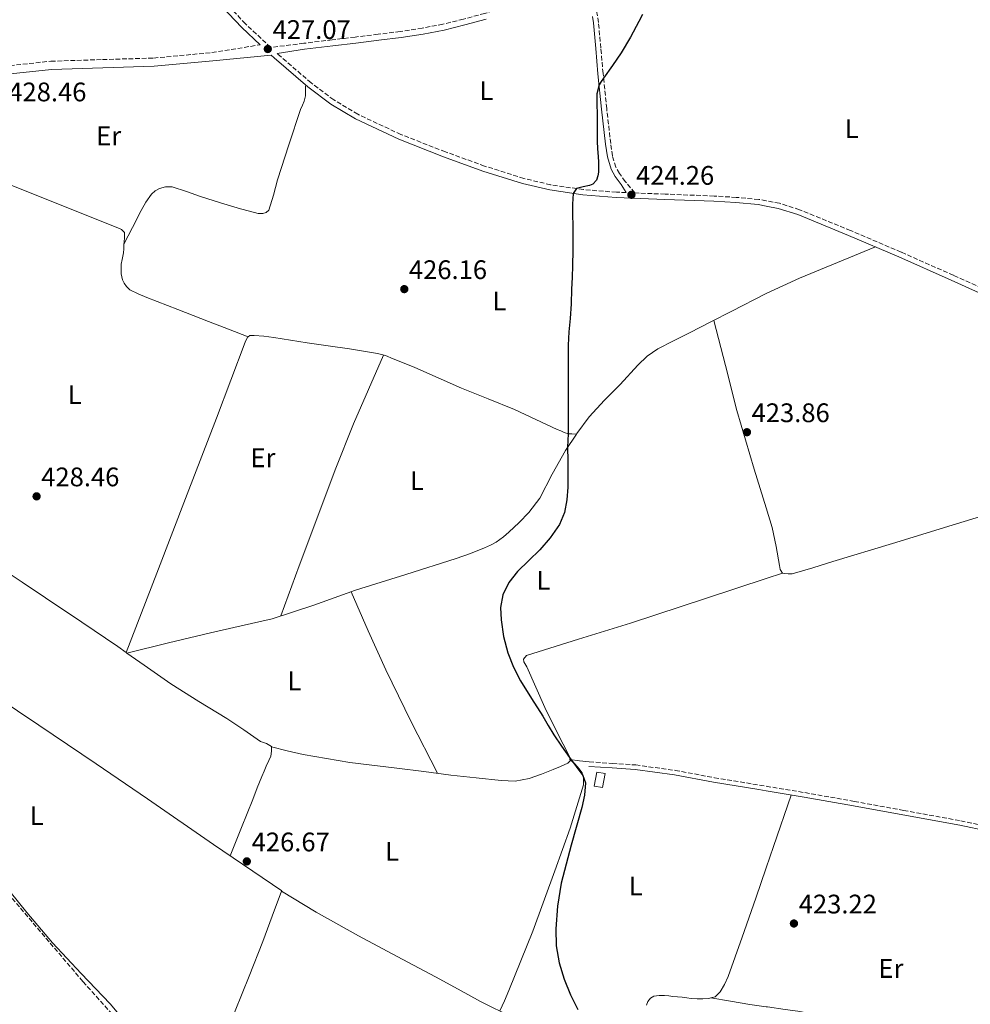
# Model space of a CAD drawing. Units: metres. Extents: x 594740 to 598220, y 4659674 to 4662032.
# Drawn here: x 596069 to 596423, y 4661135 to 4661502 of the extents above; entities that cross this region are included whole.
import ezdxf
from ezdxf.enums import TextEntityAlignment as Align

# ---------------------------------------------------------------- set-up
doc = ezdxf.new("R2010")
doc.units = ezdxf.units.M
doc.header["$MEASUREMENT"] = 0
doc.linetypes.add('DGN Style 3', pattern=[2.435890702152634, 1.739921930109024, -0.6959687720436097])
for name, color, linetype, lineweight in [('Acequia sin especificar', 4, 'Continuous', 0), ('Camino', 7, 'DGN Style 3', 0), ('Construcción sin especificar', 1, 'Continuous', 0), ('Cota de punto acotado terreno', 7, 'Continuous', 0), ('Curva de nivel directora', 30, 'Continuous', 30), ('Estanque', 4, 'Continuous', 0), ('Etiqueta de uso rústico', 92, 'Continuous', 0), ('Línea de cambio de uso (parcela vista)', 92, 'Continuous', 0), ('Margen derecho', 7, 'Continuous', 0), ('Punto acotado terreno (símbolo)', 7, 'Continuous', 0), ('Senda', 7, 'DGN Style 3', 0)]:
    doc.layers.add(name, color=color, linetype=linetype, lineweight=lineweight)
doc.styles.add('Style-Arial', font='arial.ttf')

# ---------------------------------------------------------------- blocks, each defined once
blk = doc.blocks.new('5PATER')
at = {"layer": 'Estanque', "linetype": 'Continuous', "lineweight": 0}
h = blk.add_hatch(color=51, dxfattribs=at)
edge = h.paths.add_edge_path()
edge.add_ellipse((0, 0), major_axis=(-0.1095731443231308, -0.1110710700762829), ratio=0.9994222409660317, start_angle=0, end_angle=360)

msp = doc.modelspace()

# ---------------------------------------------------------------- linework, layer by layer
at = {"layer": 'Acequia sin especificar', "color": 4, "linetype": 'Continuous', "lineweight": 0}
msp.add_polyline3d([(595921.75, 4661282.57, 430.9199999999983), (595923.3300000001, 4661282.539999999, 430.8899999999995), (595935.7999999998, 4661282.980000001, 430.3500000000058), (595944.6399999997, 4661283.029999999, 430.3300000000018), (595953.7000000002, 4661282.359999999, 430.4100000000035), (595958.5, 4661281.289999999, 430.5200000000041), (595961.0899999999, 4661280.439999999, 430.5599999999977), (595963.3799999999, 4661279.77, 430.4900000000052), (595965.5099999999, 4661279.609999999, 430.4400000000023), (595968.4400000004, 4661279.619999999, 430.1399999999995), (595976.3600000005, 4661278.949999999, 429.820000000007), (595993.7599999999, 4661275.050000001, 429.3999999999942), (596011.6200000001, 4661269.810000001, 429.0200000000041), (596030.6299999999, 4661263.27, 428.4799999999959), (596045.2199999997, 4661255.539999999, 428.3000000000029), (596059.6699999999, 4661249.430000001, 428.2400000000052), (596075.7300000006, 4661238.77, 427.9600000000065), (596097.1200000001, 4661224.359999999, 427.1499999999942), (596116.2800000003, 4661211.220000001, 426.9600000000065), (596140.8799999999, 4661194.24, 426.8800000000047), (596166.3300000001, 4661176.949999999, 426.5099999999948)], dxfattribs=at)
at = {"layer": 'Camino', "color": 7, "linetype": 'DGN Style 3', "lineweight": 0}
for points in [[(596278.7899999988, 4661511.41, 424.9400000000024), (596272.8900000001, 4661510.949999999, 425.070000000007), (596265.3700000009, 4661510.370000001, 425.2200000000013), (596257.5299999999, 4661508.780000002, 425.4100000000037), (596249.9799999995, 4661506.510000003, 425.6000000000058), (596242.0399999979, 4661504.32, 425.7500000000001), (596234.0899999996, 4661502.149999999, 425.8800000000046), (596226.4600000009, 4661500.29, 426.0599999999978), (596218.7699999998, 4661498.800000002, 426.2799999999988), (596210.5500000009, 4661497.580000003, 426.6100000000006), (596202.2600000006, 4661496.510000003, 426.9199999999984), (596193.6999999998, 4661495.489999998, 427.0599999999978), (596185.1299999979, 4661494.449999999, 427.1199999999953), (596174.589999999, 4661493.149999999, 427.1600000000037), (596162.1799999994, 4661491.620000003, 427.2100000000063), (596152.7699999993, 4661500.430000001, 427.4400000000024), (596140.469999999, 4661513.420000002, 428.0000000000001), (596127.9200000007, 4661526.38, 428.5), (596117.3099999981, 4661535.59, 428.5899999999965), (596106.1700000024, 4661544.100000001, 428.6600000000035), (596089.1600000004, 4661555.7, 428.8099999999978), (596072.2199999979, 4661567.230000001, 429.0599999999977), (596061.8900000012, 4661574.86, 429.3200000000071)], [(596436.4800000007, 4661397.699999999, 422.050000000003), (596416.980000001, 4661406.609999999, 422.8500000000058), (596397.420000001, 4661415.230000001, 423.6799999999931), (596378.5899999996, 4661423.29, 423.6399999999994), (596359.519999999, 4661431.070000002, 423.5700000000069), (596352.0500000012, 4661433.480000001, 423.8300000000017), (596347.1400000006, 4661434.38, 423.9700000000012), (596344.3299999987, 4661434.899999999, 424.050000000003), (596335.949999999, 4661435.670000004, 424.0399999999936), (596327.6299999974, 4661436.180000001, 424.0200000000041), (596309.3900000006, 4661436.88, 424.0899999999965), (596298.0300000014, 4661437.330000003, 424.2100000000065), (596294.4999999999, 4661441.609999999, 424.4900000000052), (596292.3200000006, 4661444.54, 424.7400000000052), (596290.9600000015, 4661446.940000003, 424.8999999999942), (596289.73, 4661451.160000001, 425), (596289.0799999973, 4661455.739999998, 425.0299999999989), (596287.5799999975, 4661468.800000001, 425.070000000007), (596286.2299999996, 4661481.890000002, 425.0399999999936), (596285.3899999993, 4661491.390000002, 424.9600000000065), (596284.5199999998, 4661500.949999999, 424.8999999999942), (596284.1599999999, 4661503.440000001, 424.8999999999942), (596283.6599999992, 4661505.949999999, 424.8999999999942), (596282.5799999974, 4661509.250000001, 424.8999999999942)], [(596057.5899999985, 4661484.090000002, 429.0700000000071), (596080.1700000005, 4661486.460000001, 428.6000000000059), (596099.4400000002, 4661487.090000001, 428.2599999999947), (596118.4999999994, 4661487.63, 427.9400000000023), (596140.2700000001, 4661489.690000003, 427.5800000000019), (596158.2800000012, 4661492.580000003, 427.300000000003)], [(596294.8599999996, 4661437.45, 424.2400000000054), (596291.1999999986, 4661437.600000002, 424.2799999999989), (596278.8799999983, 4661438.559999999, 424.800000000003), (596266.6700000018, 4661440.380000001, 425.3500000000058), (596256.7099999996, 4661442.730000001, 425.479999999996), (596241.9899999987, 4661447.360000002, 425.6000000000058), (596227.3799999995, 4661452.66, 425.800000000003), (596210.7800000011, 4661459.13, 426.1699999999984), (596194.7100000002, 4661466.649999999, 426.529999999999), (596185.7100000014, 4661472.06, 426.729999999996), (596177.2899999992, 4661478.390000002, 426.929999999993), (596164.7899999978, 4661489.170000002, 427.1900000000023), (596164.6499999971, 4661489.309999999, 427.1999999999971)], [(596281.0799999975, 4661225.059999999, 424.8099999999976), (596289.7099999998, 4661224.489999998, 424.7599999999947), (596298.399999998, 4661223.91, 424.6999999999971), (596313.1599999992, 4661221.890000002, 424.6999999999971), (596327.7500000005, 4661219.170000004, 424.6999999999971), (596344.6299999983, 4661216.390000001, 424.1100000000006), (596347.1299999994, 4661215.980000001, 424.0099999999949), (596361.5199999994, 4661213.59, 423.4499999999972), (596379.9699999987, 4661210.34, 423.3099999999978), (596398.3900000011, 4661206.970000001, 423.1499999999942), (596419.699999999, 4661203.070000002, 422.7700000000041), (596440.949999999, 4661198.620000001, 422.3300000000019)]]:
    msp.add_polyline3d(points, dxfattribs=at)
at = {"layer": 'Construcción sin especificar', "color": 1, "linetype": 'Continuous', "lineweight": 0, "elevation": 426.320000000007, "flags": 128}
msp.add_lwpolyline([(596286.9500000002, 4661220.699999999), (596286.0199999996, 4661215.49), (596282.9199999999, 4661216.039999999), (596283.8399999999, 4661221.25), (596286.9500000002, 4661220.699999999)], close=True, dxfattribs=at)
at = {"layer": 'Construcción sin especificar', "color": 1, "linetype": 'Continuous', "lineweight": 13, "elevation": 426.320000000007, "flags": 128}
msp.add_lwpolyline([(596283.8399999999, 4661221.25), (596282.9199999999, 4661216.039999999), (596286.0199999996, 4661215.49), (596286.9500000002, 4661220.699999999), (596283.8399999999, 4661221.25)], dxfattribs=at)
at = {"layer": 'Curva de nivel directora', "color": 30, "linetype": 'Continuous', "lineweight": 30, "elevation": 425, "flags": 128}
for points in [[(596300.8799999991, 4661503.92), (596299.6200000006, 4661501.340000001), (596296.4600000001, 4661495.380000002), (596292.98, 4661489.630000004), (596289.7099999998, 4661484.9), (596286.4100000008, 4661480.180000001), (596285.539999999, 4661478.939999999), (596284.7599999988, 4661477.609999999), (596283.9499999997, 4661474.270000001)], [(596283.9499999997, 4661474.270000001), (596283.9299999997, 4661470.859999999), (596283.980000001, 4661466.350000001), (596284.0300000003, 4661461.830000001), (596284.0199999991, 4661459.230000002), (596284.0300000003, 4661456.619999999), (596284.2000000001, 4661453.78), (596284.4199999992, 4661450.939999999), (596284.4999999997, 4661448.750000001), (596284.5299999987, 4661446.550000002), (596284.4699999985, 4661445.130000004), (596284.3099999996, 4661443.699999999), (596283.7199999995, 4661442.060000001), (596282.3699999995, 4661440.65), (596281.1699999992, 4661440.050000002), (596278.7699999987, 4661439.590000002), (596276.3700000002, 4661438.930000001), (596275.0699999994, 4661437.140000002), (596274.7799999989, 4661433.090000002), (596274.7699999999, 4661429.039999999), (596274.8999999996, 4661425.279999999), (596274.9699999989, 4661421.52), (596274.8899999984, 4661415.880000001), (596274.7599999988, 4661410.25), (596274.6400000004, 4661405.830000001), (596274.4999999994, 4661401.41), (596274.2699999993, 4661395.940000001), (596273.9899999998, 4661390.480000002), (596273.5099999993, 4661385.520000001), (596273.1600000005, 4661380.570000002), (596273.1600000005, 4661375.359999999), (596273.1600000005, 4661370.16), (596273.1600000005, 4661365.79), (596273.1600000005, 4661361.42), (596273.1600000005, 4661358.600000001), (596273.1499999993, 4661355.780000002), (596273.1600000005, 4661353.99), (596273.1600000005, 4661352.210000002), (596273.1799999984, 4661349.86), (596273.2000000008, 4661347.510000001), (596273.1000000002, 4661344.970000002), (596272.9699999985, 4661342.420000002), (596273.0300000008, 4661337.41), (596273.1399999983, 4661332.400000001), (596273.0300000008, 4661327.610000002), (596272.709999999, 4661322.83), (596271.8300000007, 4661318.100000001), (596269.9199999997, 4661313.580000001), (596266.5299999987, 4661308.640000001), (596262.6500000008, 4661304.190000001), (596258.4699999987, 4661300.150000002), (596254.2899999989, 4661296.080000003), (596251.1199999994, 4661292.029999999), (596248.8199999994, 4661287.390000002), (596247.959999999, 4661282.710000001), (596248.1800000002, 4661278.020000001), (596249.0699999997, 4661271.87), (596250.6799999991, 4661265.779999999), (596252.7800000003, 4661260.360000002), (596255.3999999998, 4661255.260000001), (596259.5599999995, 4661248.680000001), (596263.7100000002, 4661242.110000002), (596265.7300000008, 4661238.630000001), (596267.8099999995, 4661235.170000001), (596270.7199999997, 4661230.890000001), (596273.7199999995, 4661226.660000001), (596276.2099999995, 4661223.369999999), (596278.639999999, 4661219.990000002), (596279.609999999, 4661217.210000001), (596279.3399999986, 4661212.610000002), (596278.2799999992, 4661208.04), (596274.3099999995, 4661193.990000002), (596270.57, 4661179.78), (596269.24, 4661171.300000001), (596268.5599999983, 4661162.800000003), (596268.7399999994, 4661156.480000001), (596269.839999999, 4661150.16), (596271.6699999997, 4661144.060000001), (596274.039999999, 4661138.220000002), (596276.7599999993, 4661132.680000001)]]:
    msp.add_lwpolyline(points, dxfattribs=at)
at = {"layer": 'Línea de cambio de uso (parcela vista)', "color": 92, "linetype": 'Continuous', "lineweight": 0, "extrusion": (0.03767403449576748, -0.0147420211051863, 0.9991813348629697), "elevation": -45831.32687507939, "flags": 128}
msp.add_lwpolyline([(4558117.740257632, 1142523.23689008), (4558117.740257632, 1142523.234418237)], dxfattribs=at)
at = {"layer": 'Línea de cambio de uso (parcela vista)', "color": 92, "linetype": 'Continuous', "lineweight": 0, "extrusion": (0.08479027069618249, -0.0009020241654938274, 0.996398412457423), "elevation": 46777.28838260206, "flags": 128}
msp.add_lwpolyline([(4667426.647983493, -544651.6627327654), (4667426.647983492, -544651.6721672765)], dxfattribs=at)
at = {"layer": 'Línea de cambio de uso (parcela vista)', "color": 92, "linetype": 'Continuous', "lineweight": 0, "extrusion": (0.08735681718298816, 0.03618036809356633, 0.9955198478464766), "elevation": 221152.7529441078, "flags": 128}
msp.add_lwpolyline([(4078332.774684811, -2323952.757192159), (4078354.294291424, -2323951.099155678), (4078375.840582988, -2323949.690122849), (4078391.737326044, -2323949.226070028), (4078407.642930634, -2323948.949795775)], dxfattribs=at)
at = {"layer": 'Línea de cambio de uso (parcela vista)', "color": 92, "linetype": 'Continuous', "lineweight": 0, "extrusion": (0.02509182174069616, -0.01783710962563842, 0.9995260066661278), "elevation": -67758.86725616067, "flags": 128}
msp.add_lwpolyline([(4144532.067909931, 2213821.562463686), (4144532.067909931, 2213821.906778905)], dxfattribs=at)
at = {"layer": 'Línea de cambio de uso (parcela vista)', "color": 92, "linetype": 'Continuous', "lineweight": 0, "extrusion": (0.03500400065954123, -0.01909307912978016, 0.9992047709389557), "elevation": -67700.3342990612, "flags": 128}
msp.add_lwpolyline([(4377597.067697202, 1707228.895749759), (4377597.067697202, 1707228.893241772)], dxfattribs=at)
at = {"layer": 'Línea de cambio de uso (parcela vista)', "color": 92, "linetype": 'Continuous', "lineweight": 0, "extrusion": (0.02301791317892087, -0.2306797030815912, 0.9727574467764699), "elevation": -1061111.629616634, "flags": 128}
msp.add_lwpolyline([(1056147.287360372, 4454342.306524631), (1056143.728936004, 4454343.12610746), (1056140.162631031, 4454343.94525893)], dxfattribs=at)
at = {"layer": 'Línea de cambio de uso (parcela vista)', "color": 92, "linetype": 'Continuous', "lineweight": 0}
for points in [[(596107.4500000002, 4661418.17, 428.4100000000035), (596110.6500000004, 4661424.480000001, 428.3500000000058), (596113.8600000005, 4661430.789999999, 428.3000000000029), (596115.5999999996, 4661433.92, 428.3000000000029), (596117.6699999999, 4661436.9, 428.320000000007), (596119.0700000003, 4661438.130000001, 428.3099999999977), (596120.7599999999, 4661439, 428.3000000000029), (596122.9000000004, 4661439.600000001, 428.3000000000029), (596125.4800000006, 4661439.600000001, 428.3000000000029), (596130.7199999997, 4661437.800000001, 428.2700000000041), (596135.9600000001, 4661435.970000001, 428.2200000000012), (596143.4600000001, 4661433.66, 428.1900000000023), (596150.9800000006, 4661431.380000001, 428.1699999999983), (596154.2400000002, 4661430.49, 428.1000000000058), (596157.5099999999, 4661429.699999999, 428.0299999999989), (596159.2100000001, 4661429.680000001, 428.0399999999936), (596160.5099999999, 4661430.029999999, 428.0500000000029), (596161.4500000002, 4661430.880000001, 428.0399999999936), (596163.2400000002, 4661436.529999999, 427.9700000000012), (596164.7400000002, 4661442.180000001, 427.8999999999942), (596168.9900000002, 4661455.32, 427.7299999999959), (596173.3499999996, 4661468.42, 427.5500000000029), (596174.0199999996, 4661470.02, 427.4700000000012), (596174.7100000001, 4661471.619999999, 427.3399999999965), (596175.1900000004, 4661473.600000001, 427.1199999999953), (596175.1900000004, 4661475.25, 427.0500000000029), (596175.2100000001, 4661476.16, 426.9700000000012), (596175.2100000001, 4661477.039999999, 426.7299999999959), (596175.2800000003, 4661477.529999999, 426.9499999999971)], [(596061.2599999999, 4661441.779999999, 429.2899999999936), (596084.6100000005, 4661432.5, 429.070000000007), (596094.8700000001, 4661428.439999999, 428.9199999999983), (596105.1100000005, 4661424.34, 428.6199999999953), (596106.5800000001, 4661423.680000001, 428.5399999999936), (596107.6500000004, 4661422.550000001, 428.4400000000023), (596107.6900000004, 4661420.5, 428.3500000000058), (596107.4299999997, 4661418.02, 428.4100000000035), (596107.3499999996, 4661416.51, 428.4700000000012), (596107.2400000002, 4661415, 428.5099999999948), (596106.7400000002, 4661412.52, 428.429999999993), (596106.4500000002, 4661410.689999999, 428.3500000000058), (596106.4100000003, 4661408.800000001, 428.1600000000035), (596106.3899999997, 4661407.119999999, 428.1199999999953), (596106.8399999999, 4661404.9, 428.0299999999989), (596107.5599999996, 4661403.609999999, 428), (596108.4400000004, 4661402.439999999, 428), (596109.6200000001, 4661401.17, 428.0099999999948), (596112.7699999996, 4661399.65, 428.0500000000029), (596115.9900000002, 4661398.359999999, 428.0899999999965), (596127.5099999999, 4661393.859999999, 428.1699999999983), (596139.0300000003, 4661389.380000001, 428.0599999999977), (596146.4299999997, 4661386.52, 427.8899999999995), (596153.8176999995, 4661383.660900001, 427.720100000006)], [(596276.2706000004, 4661347.390100001, 425.0440999999992), (596276.4299999997, 4661347.630000001, 425.0399999999936), (596281.0899999999, 4661353.810000001, 424.9199999999983), (596286.7300000006, 4661359.960000001, 424.9499999999971), (596292.5999999996, 4661365.890000001, 424.9700000000012), (596299.2199999997, 4661373.100000001, 424.8699999999953), (596302.7400000002, 4661376.449999999, 424.7899999999936), (596306.7100000001, 4661379.189999999, 424.679999999993), (596312.5700000003, 4661382.189999999, 424.4100000000035), (596318.4400000004, 4661385.109999999, 424.1699999999983), (596326.3899999997, 4661389.180000001, 424.1000000000058), (596334.3399999999, 4661393.25, 424.0399999999936), (596346.8399999999, 4661399.65, 423.8600000000006), (596347.1399999997, 4661399.789999999, 423.8600000000006), (596359.5800000001, 4661405.52, 423.7400000000052), (596373.75, 4661411.34, 423.6999999999971), (596387.9299999997, 4661417.16, 423.6600000000035)], [(596327.5700000003, 4661389.779999999, 424.1000000000058), (596331.8799999999, 4661372.980000001, 424.0500000000029), (596336.2000000002, 4661356.180000001, 424), (596342.6699999999, 4661334.33, 423.8899999999995), (596347.1399999997, 4661319.850000001, 423.8099999999977), (596349.3799999999, 4661312.560000001, 423.7700000000041), (596350.8399999999, 4661305.480000001, 423.7400000000052), (596352.0899999999, 4661298.32, 423.7100000000065), (596352.3700000001, 4661296.82, 423.7100000000065), (596353.1900000004, 4661295.470000001, 423.7200000000012)], [(596153.8176999995, 4661383.660900001, 427.7188000000024), (596154.4500000002, 4661384.08, 427.6600000000035), (596155.9900000002, 4661384.199999999, 427.6000000000058), (596159.6799999997, 4661383.880000001, 427.4799999999959), (596163.3700000001, 4661383.430000001, 427.3699999999953), (596169.6100000005, 4661382.430000001, 427.0899999999965), (596175.8499999996, 4661381.439999999, 426.8399999999965), (596183.7000000002, 4661380.279999999, 426.7299999999959), (596191.5599999996, 4661379.119999999, 426.6399999999995), (596196.7800000003, 4661378.34, 426.5399999999936), (596201.9900000002, 4661377.460000001, 426.429999999993), (596205, 4661376.619999999, 426.3000000000029), (596207.9299999997, 4661375.480000001, 426.1600000000035), (596211.9900000002, 4661373.84, 426.0200000000041), (596216.04, 4661372.15, 425.9499999999971), (596224.7400000002, 4661368.300000001, 425.8800000000047), (596233.4500000002, 4661364.470000001, 425.820000000007), (596243.3099999996, 4661360.49, 425.75), (596253.1699999999, 4661356.5, 425.679999999993), (596261.1500000004, 4661352.82, 425.5500000000029), (596269.0899999999, 4661349.08, 425.3399999999965), (596270.4100000003, 4661348.51, 425.2799999999989), (596271.7300000006, 4661347.970000001, 425.2299999999959), (596273.2699999996, 4661347.49, 425.2100000000065), (596274.5700000003, 4661347.41, 425.179999999993), (596276.2706000004, 4661347.390100001, 425.0408000000025)], [(596108.2697999999, 4661265.8698, 427.3999999999942), (596119.6600000003, 4661295.430000001, 427.4700000000012), (596131.0599999996, 4661324.980000001, 427.5500000000029), (596141.9100000003, 4661353.33, 427.6999999999971), (596152.7100000001, 4661381.699999999, 427.8399999999965), (596153.5899999999, 4661383.51, 427.7400000000052), (596153.8176999995, 4661383.660900001, 427.7188000000024)], [(596165.9900000002, 4661279.539999999, 426.75), (596172.8799999999, 4661298.16, 426.6499999999942), (596179.7699999996, 4661316.789999999, 426.5599999999977), (596186.2000000002, 4661334.08, 426.4499999999971), (596193.1299999999, 4661351.17, 426.3800000000047), (596198.7300000006, 4661363.99, 426.3500000000058), (596204.3300000001, 4661376.800000001, 426.3300000000018)], [(596108.5503000002, 4661265.670399999, 427.3899999999995), (596124.1200000001, 4661269.430000001, 427.2200000000012), (596139.6799999997, 4661273.189999999, 427.0500000000029), (596151.2300000006, 4661275.77, 426.9499999999971), (596162.7599999999, 4661278.480000001, 426.8300000000018), (596178.3499999996, 4661283.560000001, 426.4700000000012), (596193.7999999998, 4661289.08, 426.0299999999989), (596212.6200000001, 4661294.970000001, 425.570000000007), (596231.4500000002, 4661300.9, 425.1600000000035), (596236.7800000003, 4661302.84, 425.2899999999936), (596242.04, 4661304.980000001, 425.5), (596244.2199999997, 4661305.970000001, 425.5099999999948), (596246.3399999999, 4661307.09, 425.4799999999959), (596247.7599999999, 4661307.970000001, 425.429999999993), (596249.0800000001, 4661308.980000001, 425.3399999999965), (596251.0300000003, 4661310.77, 425.1000000000058), (596254.8700000001, 4661314.34, 425.0099999999948), (596258.5800000001, 4661318.08, 425), (596262.5700000003, 4661323.470000001, 425.0399999999936), (596267.29, 4661332.369999999, 425.1199999999953), (596272.1500000004, 4661341.189999999, 425.1499999999942), (596276.2706000004, 4661347.390100001, 425.0440999999992)], [(596353.1900000004, 4661295.470000001, 423.7200000000012), (596353.9900000002, 4661295.300000001, 423.7200000000012), (596355.3200000003, 4661295.27, 423.7200000000012), (596356.79, 4661295.27, 423.7200000000012), (596364.4600000001, 4661297.430000001, 423.6600000000035), (596371.9699999997, 4661299.810000001, 423.5299999999989), (596394.2300000006, 4661306.58, 423.1499999999942), (596416.4699999997, 4661313.380000001, 422.7599999999948), (596442.0999999996, 4661321.230000001, 422.2700000000041), (596467.5099999999, 4661329.730000001, 421.8800000000047), (596475.1200000001, 4661332.5, 421.8099999999977), (596482.7199999997, 4661335.27, 421.7400000000052)], [(596108.2697999999, 4661265.8698, 427.4032000000007), (596105.1600000003, 4661268.07, 427.5200000000041), (596091.6799999997, 4661277.189999999, 427.9199999999983), (596078.1799999997, 4661286.279999999, 428.2799999999989), (596069.5, 4661292.08, 428.4799999999959), (596060.79, 4661297.810000001, 428.6499999999942), (596053.2199999997, 4661301.77, 428.75), (596045.4600000001, 4661305.449999999, 428.8399999999965), (596043.0300000003, 4661306.91, 428.9600000000065), (596042.7320999998, 4661307.131800001, 428.9741999999969)], [(596353.1900000004, 4661295.470000001, 423.7200000000012), (596347.1399999997, 4661293.49, 423.7799999999989), (596324.8099999996, 4661286.17, 423.9799999999959), (596296.4199999999, 4661276.869999999, 424.2400000000052), (596277.0700000003, 4661270.859999999, 424.5099999999948), (596257.7000000002, 4661264.720000001, 424.9400000000023), (596256.5599999996, 4661263.33, 425.1000000000058), (596256.6299999999, 4661262.4, 425.1000000000058), (596257.7800000003, 4661260.52, 425.1000000000058), (596261.0999999996, 4661252.960000001, 425.1499999999942), (596264.4400000004, 4661245.41, 425.2100000000065), (596269, 4661236.25, 425.1999999999971), (596273.6500000004, 4661227.109999999, 425.179999999993), (596273.8322000002, 4661225.938800001, 425.1940000000032)], [(596147.0700000003, 4661190.039999999, 426.7899999999936), (596151.3099999996, 4661200.550000001, 426.7299999999959), (596155.5199999996, 4661211, 426.6699999999983), (596157.1799999997, 4661215.34, 426.6000000000058), (596158.8799999999, 4661219.67, 426.5200000000041), (596159.7100000001, 4661221.560000001, 426.5099999999948), (596160.5499999998, 4661223.439999999, 426.4900000000052), (596161.4600000001, 4661225.539999999, 426.4100000000035), (596162.2800000003, 4661227.25, 426.4100000000035), (596162.4800000006, 4661229.060000001, 426.25), (596162.4800000006, 4661230.08, 426.1399999999995), (596162.4400000004, 4661230.76, 426.1100000000006), (596160.6399999997, 4661231.930000001, 426.1300000000047), (596158.4500000002, 4661232.630000001, 426.1699999999983), (596152.1900000004, 4661236.970000001, 426.3600000000006), (596145.8799999999, 4661241.24, 426.5399999999936), (596135.3200000003, 4661247.600000001, 426.6499999999942), (596124.8700000001, 4661254.130000001, 426.8000000000029), (596115.0099999999, 4661261.100000001, 427.1499999999942), (596108.5503000002, 4661265.670399999, 427.3926000000066)], [(596273.8322000002, 4661225.938800001, 425.1940000000032), (596273.9100000003, 4661225.439999999, 425.1999999999971), (596273.0899999999, 4661224.550000001, 425.1999999999971), (596270.3799999999, 4661223.369999999, 425.1499999999942), (596267.6500000004, 4661222.279999999, 425.1199999999953), (596263.2199999997, 4661220.5, 425.1399999999995), (596258.6600000003, 4661218.850000001, 425.1600000000035), (596253.4400000004, 4661217.92, 425.1499999999942), (596248.2000000002, 4661218.08, 425.1499999999942), (596238.8099999996, 4661219.060000001, 425.3699999999953), (596229.4299999997, 4661220.16, 425.6300000000047), (596219.3700000001, 4661221.460000001, 425.7899999999936), (596209.3200000003, 4661222.77, 425.929999999993), (596191.75, 4661224.869999999, 426.2400000000052), (596174.3399999999, 4661227.83, 426.3000000000029), (596168.3899999997, 4661229.220000001, 426.2100000000065), (596162.4500000002, 4661230.619999999, 426.1100000000006)], [(596273.8322000002, 4661225.938800001, 425.1898999999976), (596275.7199999997, 4661224.390000001, 425.070000000007), (596277.25, 4661222.439999999, 425.0500000000029), (596278.3899999997, 4661221, 424.9199999999983), (596278.8799999999, 4661218.980000001, 424.6999999999971), (596278.9000000004, 4661216.480000001, 424.8600000000006), (596273.9699999997, 4661200.33, 424.8699999999953), (596268.2599999999, 4661184.4, 424.9100000000035), (596259.9600000001, 4661161.960000001, 425.0299999999989), (596251.0700000003, 4661139.800000001, 425.4199999999983), (596249.3899999997, 4661135.970000001, 425.5500000000029), (596247.7100000001, 4661132.15, 425.679999999993)], [(596356.4600000001, 4661212.699999999, 423.6399999999995), (596349.8499999996, 4661193.460000001, 423.5800000000018), (596347.1299999999, 4661185.57, 423.5599999999977), (596343.2400000002, 4661174.230000001, 423.5299999999989), (596338.1100000005, 4661159.619999999, 423.5399999999936), (596332.8799999999, 4661145.039999999, 423.6300000000047), (596331.5800000001, 4661142.07, 423.6900000000023), (596329.9199999999, 4661139.220000001, 423.820000000007), (596328.0199999996, 4661137.460000001, 423.9799999999959), (596326.4710999997, 4661137.0196, 424.0200000000041)], [(596122.1297000004, 4661114.0496, 426.1417999999976), (596119.3099999996, 4661116.16, 426.1999999999971), (596113.9900000002, 4661121.050000001, 426.3500000000058), (596108.0800000001, 4661127.9, 426.5500000000029), (596102.2300000006, 4661134.77, 426.7599999999948), (596091.5, 4661146.17, 427.1300000000047), (596080.7999999998, 4661157.609999999, 427.5), (596071.1399999997, 4661168.859999999, 427.8999999999942), (596061.8399999999, 4661180.42, 428.2700000000041), (596058.7769999999, 4661185.0799, 428.2979999999953)], [(596137.5917999997, 4661104.0932, 425.8999999999942), (596139.1900000004, 4661106.92, 425.929999999993), (596140.79, 4661109.75, 425.9499999999971), (596143.2999999998, 4661115.15, 426.0599999999977), (596146.0999999996, 4661123.689999999, 426.3500000000058), (596148.9299999997, 4661132.230000001, 426.5200000000041), (596154.1600000003, 4661145.100000001, 426.5500000000029), (596159.2699999996, 4661158.02, 426.5399999999936), (596162.7999999998, 4661167.480000001, 426.5299999999989), (596166.2800000003, 4661176.810000001, 426.5099999999948), (596179.1799999997, 4661169.01, 426.4499999999971), (596194.9299999997, 4661160.180000001, 426.3800000000047), (596209.3399999999, 4661152.5, 426.1399999999995), (596223.75, 4661144.82, 425.8999999999942), (596232.1200000001, 4661140.27, 425.8699999999953), (596240.5, 4661135.720000001, 425.820000000007), (596252.5499999998, 4661129.75, 425.5899999999965), (596264.6100000005, 4661123.810000001, 425.3600000000006), (596278.2300000006, 4661115.810000001, 425.1600000000035), (596291.8099999996, 4661107.730000001, 424.9700000000012), (596295.4100000003, 4661105.859999999, 424.8800000000047), (596299.0300000003, 4661104.02, 424.8099999999977), (596300.8200000003, 4661102.980000001, 424.8399999999965), (596301.8997, 4661101.7653, 424.8592999999965)], [(596326.4710999997, 4661137.0196, 424.0200000000041), (596325.7000000002, 4661136.800000001, 424.0399999999936), (596323.4400000004, 4661136.720000001, 424.25), (596321.2800000003, 4661136.699999999, 424.3699999999953), (596319.1200000001, 4661136.75, 424.429999999993), (596317.4400000004, 4661137.01, 424.429999999993), (596315.75, 4661137.279999999, 424.429999999993), (596314, 4661137.449999999, 424.429999999993), (596312.2599999999, 4661137.600000001, 424.429999999993), (596310.7199999997, 4661137.730000001, 424.429999999993), (596309.1699999999, 4661137.859999999, 424.429999999993), (596307.1600000003, 4661137.91, 424.429999999993), (596305.1600000003, 4661137.619999999, 424.4400000000023), (596303.8799999999, 4661136.91, 424.4900000000052), (596302.9800000006, 4661135.699999999, 424.5200000000041), (596302.4600000001, 4661134.32, 424.5200000000041)], [(596326.4710999997, 4661137.0196, 424.0200000000041), (596333.7199999997, 4661135.82, 424), (596340.9600000001, 4661134.609999999, 423.9799999999959), (596347.1299999999, 4661133.74, 423.9199999999983), (596347.5999999996, 4661133.67, 423.9100000000035), (596354.2400000002, 4661132.75, 423.8000000000029), (596358.8600000005, 4661132.01, 423.7100000000065), (596363.4800000006, 4661131.25, 423.6300000000047), (596366.4900000002, 4661130.75, 423.6000000000058), (596369.5099999999, 4661130.24, 423.5800000000018), (596371.9900000002, 4661129.810000001, 423.5599999999977), (596374.4699999997, 4661129.359999999, 423.5500000000029), (596381.8700000001, 4661127.82, 423.4400000000023), (596389.1399999997, 4661125.699999999, 423.3099999999977), (596399.2199999997, 4661121.689999999, 423.1699999999983), (596409.2000000002, 4661117.470000001, 423.0500000000029), (596414.7199999997, 4661115.310000001, 423.0399999999936), (596420.3700000001, 4661113.41, 423.0399999999936), (596421.8799999999, 4661113.27, 422.9700000000012), (596422.9835000001, 4661113.334899999, 422.9266999999964)]]:
    msp.add_polyline3d(points, dxfattribs=at)
at = {"layer": 'Margen derecho', "color": 7, "linetype": 'Continuous', "lineweight": 0}
for points in [[(596158.2800000012, 4661492.580000003, 427.300000000003), (596151.3900000001, 4661499.030000002, 427.4400000000024), (596139.0599999987, 4661512.060000001, 428.0000000000001), (596126.5700000006, 4661524.950000001, 428.5), (596116.0699999998, 4661534.059999999, 428.5899999999965), (596105.0199999991, 4661542.510000003, 428.6600000000035), (596088.0599999985, 4661554.080000003, 428.8099999999978), (596071.089999999, 4661565.63, 429.0599999999977), (596060.6900000009, 4661573.309999999, 429.3200000000071)], [(596164.6499999971, 4661489.309999999, 427.1999999999971), (596174.8599999995, 4661490.920000004, 427.1600000000037), (596185.4099999996, 4661492.219999999, 427.1199999999953), (596193.9699999981, 4661493.250000001, 427.0599999999978), (596202.5399999978, 4661494.280000002, 426.9199999999984), (596210.8599999994, 4661495.359999999, 426.6100000000006), (596219.1499999973, 4661496.590000001, 426.2799999999988), (596226.9400000015, 4661498.090000001, 426.0599999999978), (596234.6499999984, 4661499.980000001, 425.8800000000046), (596242.629999998, 4661502.149999999, 425.7500000000001)], [(596282.28, 4661503.120000003, 424.8999999999942), (596282.6199999999, 4661500.730000001, 424.8999999999942), (596283.4899999971, 4661491.220000001, 424.9600000000065), (596284.3299999975, 4661481.7, 425.0399999999936), (596285.6799999998, 4661468.590000001, 425.070000000007), (596287.1799999997, 4661455.500000001, 425.0299999999989), (596287.859999999, 4661450.760000003, 425), (596289.1900000012, 4661446.200000001, 424.8999999999942), (596290.7199999979, 4661443.500000001, 424.7400000000052), (596292.9699999987, 4661440.470000001, 424.4900000000052), (596294.8599999996, 4661437.45, 424.2400000000054)], [(596057.9200000016, 4661481.040000001, 429.0700000000071), (596080.3799999984, 4661483.399999999, 428.6000000000059), (596099.5300000017, 4661484.020000001, 428.2599999999947), (596118.6799999983, 4661484.57, 427.9400000000023), (596140.5599999984, 4661486.640000002, 427.5800000000019), (596162.4299999997, 4661488.7, 427.2200000000012), (596163.4800000002, 4661487.710000004, 427.1900000000023), (596176.0599999976, 4661476.86, 426.929999999993), (596184.6099999994, 4661470.430000001, 426.729999999996), (596193.7899999992, 4661464.920000004, 426.529999999999), (596210.0100000022, 4661457.330000003, 426.1699999999984), (596226.6799999999, 4661450.830000003, 425.800000000003), (596241.3599999984, 4661445.500000001, 425.6000000000058), (596256.190000001, 4661440.840000001, 425.479999999996), (596266.3000000007, 4661438.460000004, 425.3500000000058), (596278.6499999979, 4661436.609999999, 424.800000000003), (596291.0799999977, 4661435.640000002, 424.2799999999989), (596309.3099999981, 4661434.920000002, 424.0899999999965), (596327.5300000013, 4661434.220000001, 424.0200000000041), (596335.7999999992, 4661433.710000001, 424.0399999999936), (596344.0599999983, 4661432.95, 424.050000000003), (596347.1400000006, 4661432.390000002, 423.9600000000065), (596351.5700000006, 4661431.580000003, 423.8300000000017), (596358.8500000007, 4661429.220000001, 423.5700000000069), (596377.8299999974, 4661421.489999998, 423.6399999999994), (596396.6400000008, 4661413.430000001, 423.6799999999931), (596416.1799999987, 4661404.820000002, 422.8500000000058), (596435.6000000001, 4661395.940000002, 422.050000000003)], [(596280.9600000014, 4661223.36, 424.8099999999976), (596289.6000000003, 4661222.79, 424.7599999999947), (596298.2300000003, 4661222.210000001, 424.6999999999971), (596312.8900000008, 4661220.210000001, 424.6999999999971), (596327.4599999997, 4661217.489999998, 424.6999999999971), (596344.350000001, 4661214.710000002, 424.1100000000006), (596347.1299999994, 4661214.250000002, 424), (596361.2399999979, 4661211.910000001, 423.4499999999972), (596379.6700000013, 4661208.660000001, 423.3099999999978), (596398.0799999981, 4661205.300000002, 423.1499999999942), (596419.3700000005, 4661201.399999999, 422.7700000000041), (596440.550000001, 4661196.960000004, 422.3300000000019)]]:
    msp.add_polyline3d(points, dxfattribs=at)
at = {"layer": 'Senda', "color": 7, "linetype": 'DGN Style 3', "lineweight": 0}
msp.add_polyline3d([(595970.3000000002, 4661259.260000002, 429.6999999999972), (595997.7100000002, 4661236.410000001, 429.0200000000041), (596030.079999998, 4661208.600000001, 428.3600000000006), (596047.5899999985, 4661195.270000001, 428.0599999999978), (596053.6799999992, 4661190.320000002, 427.9499999999972), (596059.39, 4661181.56, 427.8300000000018), (596092.1399999999, 4661143.09, 426.3899999999995), (596111.9300000002, 4661121, 425.5399999999937), (596126.3999999985, 4661108.050000002, 425.0500000000029), (596146.0100000022, 4661095.980000001, 425), (596176.850000001, 4661079.220000001, 425), (596196.269999998, 4661064.739999998, 424.3699999999953), (596217.9699999972, 4661045.699999999, 422.6699999999983), (596241.5799999975, 4661022.080000003, 422.449999999997), (596258.7100000001, 4661001.13, 421.8800000000048), (596265.9400000009, 4660988.180000001, 420.8800000000048)], dxfattribs=at)

# ---------------------------------------------------------------- block references
at = {"layer": 'Punto acotado terreno (símbolo)', "color": 7, "linetype": 'Continuous', "lineweight": 0, "xscale": 10, "yscale": 10, "zscale": 10}
for p in [(596161.1199999999, 4661491.020000001, 427.070000000007), (596296.7999999998, 4661436.620000001, 424.2599999999948), (596212.0500000007, 4661401.440000001, 426.1600000000035), (596339.9200000009, 4661348.059999999, 423.8600000000006), (596074.8299999984, 4661324.13, 428.4600000000065), (596153.2899999978, 4661187.940000001, 426.6699999999987), (596357.4499999993, 4661164.77, 423.2200000000012)]:
    msp.add_blockref('5PATER', p, dxfattribs=at)

# ---------------------------------------------------------------- texts
at = {"layer": 'Cota de punto acotado terreno', "color": 7, "linetype": 'Continuous', "lineweight": 0, "style": 'Style-Arial'}
for s, p in [('427.07', (596162.9200000019, 4661494.770000001, 427.070000000007)), ('428.46', (596064.2800000008, 4661471.5, 428.4600000000065)), ('424.26', (596298.5399999993, 4661440.370000003, 424.2599999999948)), ('426.16', (596213.7800000012, 4661405.190000002, 426.1600000000035)), ('423.86', (596341.6600000004, 4661351.809999999, 423.8600000000006)), ('428.46', (596076.5700000002, 4661327.88, 428.4600000000065)), ('426.67', (596155.0899999996, 4661191.690000001, 426.6699999999983)), ('423.22', (596359.2499999991, 4661168.520000001, 423.2200000000012))]:
    msp.add_text(s, height=7.000000000000002, dxfattribs=at).set_placement(p)
at = {"layer": 'Etiqueta de uso rústico', "color": 92, "linetype": 'Continuous', "lineweight": 0, "style": 'Style-Arial'}
for s, p in [('L', (596242.6514203817, 4661475.460010001, 425.679999999993)), ('L', (596379.021420378, 4661461.340009998, 423.6699999999983)), ('Er', (596101.7454566084, 4661458.62001, 428.5299999999989)), ('L', (596247.531420379, 4661396.980009998, 425.5200000000041)), ('L', (596089.0714203782, 4661362.030009999, 428.4100000000035)), ('Er', (596159.3054566087, 4661338.510010001, 427.2599999999948)), ('L', (596216.7614203795, 4661329.980009998, 425.7599999999948)), ('L', (596263.9614203798, 4661292.800009998, 424.8800000000047)), ('L', (596171.03142038, 4661255.300009999, 426.5399999999936)), ('L', (596074.8614203791, 4661204.980009998, 427.9199999999983)), ('L', (596207.5114203802, 4661191.680009999, 426.0899999999965)), ('L', (596298.3914203783, 4661178.750009999, 424.4600000000065)), ('Er', (596393.6554566084, 4661148.00001, 423.2599999999948))]:
    msp.add_text(s, height=7.000000000000002, dxfattribs=at).set_placement(p, align=Align.MIDDLE_CENTER)

doc.saveas('drawing.dxf')
